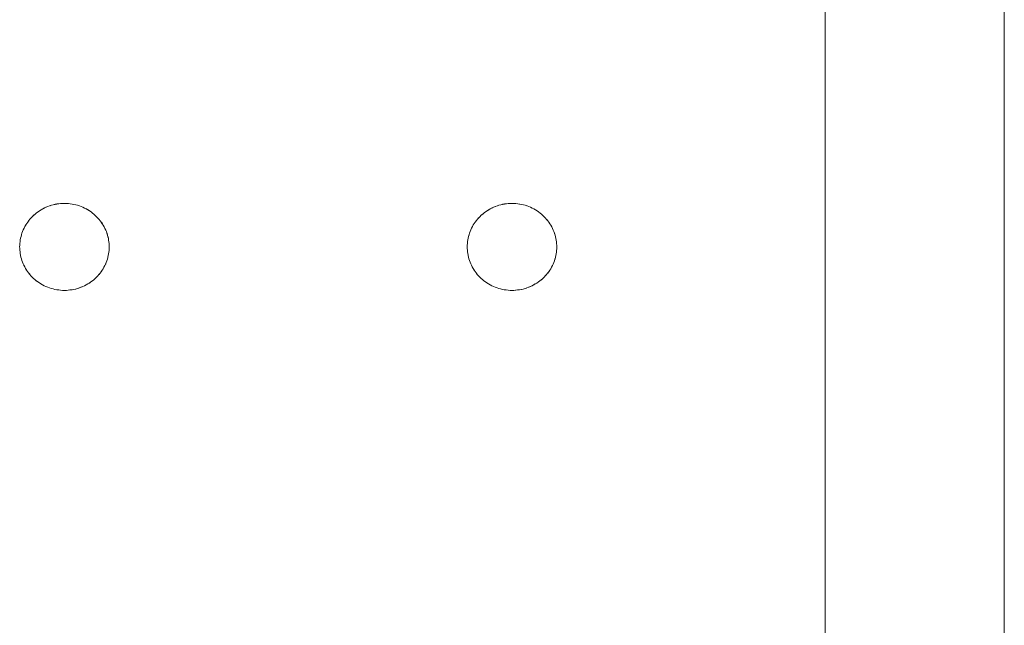
# Model space of a CAD drawing. Units: millimetres. Extents: x -3317 to 3857, y -3394 to 3534.
# Drawn here: x 202 to 312, y 656 to 723 of the extents above; entities that cross this region are included whole.
import ezdxf

# ---------------------------------------------------------------- set-up
doc = ezdxf.new("R2010")
doc.units = ezdxf.units.MM
doc.layers.add('EF-Stair-Plastic Stair', color=7, linetype='Continuous', lineweight=5)
doc.layers.add('Working-None', color=7, linetype='Continuous', lineweight=5)

# ---------------------------------------------------------------- blocks, each defined once
blk = doc.blocks.new('Group')
at = {"layer": 'EF-Stair-Plastic Stair', "color": 252, "linetype": 'Continuous', "lineweight": 5, "transparency": 33554687}
for p, q in [((21.53, 792.15), (21.53, 221)), ((-65.32, 632.51), (-65.32, 632.51)), ((-65.13, 632.57), (-65.12, 632.58)), ((-15.32, 632.51), (-15.32, 632.51)), ((-15.13, 632.57), (-15.12, 632.58)), ((-65.44, 632.46), (-65.34, 632.5)), ((-15.44, 632.46), (-15.34, 632.5)), ((-67.06, 631.37), (-67.04, 631.39)), ((-17.06, 631.37), (-17.04, 631.39)), ((-68.46, 628.19), (-68.46, 628.2)), ((-18.46, 628.19), (-18.46, 628.2)), ((-58.47, 627.79), (-58.47, 627.8)), ((-8.47, 627.79), (-8.47, 627.8)), ((-61.62, 623.48), (-61.62, 623.48)), ((-61.6, 623.49), (-61.49, 623.53)), ((-11.62, 623.48), (-11.62, 623.48)), ((-11.6, 623.49), (-11.49, 623.53))]:
    blk.add_line(p, q, dxfattribs=at)
at = {"layer": 'EF-Stair-Plastic Stair', "color": 252, "linetype": 'Continuous', "lineweight": 5, "transparency": 33554687, "flags": 128}
for points in [[(-37.93, 201.58), (41.53, 201.58), (41.53, 811.58), (41.53, 201.58)], [(-68.47, 628), (-68.46, 627.84), (-68.45, 627.64), (-68.43, 627.44), (-68.41, 627.25), (-68.37, 627.05), (-68.33, 626.86), (-68.28, 626.67), (-68.22, 626.48), (-68.15, 626.3), (-68.08, 626.12), (-68, 625.94), (-67.9, 625.76), (-67.81, 625.58), (-67.7, 625.41), (-67.59, 625.24), (-67.47, 625.08), (-67.34, 624.92), (-67.21, 624.77), (-67.07, 624.62), (-66.92, 624.48), (-66.77, 624.35), (-66.61, 624.22), (-66.44, 624.09), (-66.27, 623.97), (-66.09, 623.86), (-65.91, 623.76), (-65.72, 623.66), (-65.53, 623.57), (-65.34, 623.49), (-65.14, 623.42), (-64.94, 623.35), (-64.74, 623.3), (-64.53, 623.25), (-64.32, 623.21), (-64.11, 623.18), (-63.89, 623.16), (-63.68, 623.14), (-63.47, 623.14), (-63.27, 623.14), (-63.06, 623.15), (-62.85, 623.18), (-62.64, 623.21), (-62.43, 623.25), (-62.22, 623.29), (-62.01, 623.35), (-61.81, 623.41), (-61.62, 623.48), (-61.42, 623.56), (-61.23, 623.65), (-61.05, 623.75), (-60.86, 623.85), (-60.69, 623.96), (-60.51, 624.08), (-60.35, 624.2), (-60.19, 624.33), (-60.04, 624.46), (-59.89, 624.6), (-59.75, 624.75), (-59.62, 624.9), (-59.49, 625.06), (-59.37, 625.22), (-59.25, 625.38), (-59.14, 625.55), (-59.05, 625.73), (-58.96, 625.9), (-58.87, 626.08), (-58.8, 626.26), (-58.73, 626.45), (-58.67, 626.63), (-58.61, 626.82), (-58.57, 627.02), (-58.53, 627.21), (-58.5, 627.4), (-58.48, 627.6), (-58.47, 627.79), (-58.47, 628), (-58.47, 628.16), (-58.48, 628.36), (-58.5, 628.55), (-58.53, 628.75), (-58.56, 628.94), (-58.61, 629.13), (-58.66, 629.32), (-58.72, 629.51), (-58.78, 629.7), (-58.86, 629.88), (-58.94, 630.06), (-59.03, 630.24), (-59.13, 630.41), (-59.24, 630.58), (-59.35, 630.75), (-59.47, 630.91), (-59.6, 631.07), (-59.73, 631.22), (-59.87, 631.37), (-60.02, 631.51), (-60.17, 631.65), (-60.33, 631.78), (-60.5, 631.9), (-60.67, 632.02), (-60.85, 632.13), (-61.03, 632.24), (-61.21, 632.33), (-61.4, 632.42), (-61.6, 632.5), (-61.79, 632.57), (-62, 632.64), (-62.2, 632.69), (-62.41, 632.74), (-62.62, 632.78), (-62.83, 632.81), (-63.04, 632.83), (-63.26, 632.85), (-63.47, 632.85), (-63.66, 632.85), (-63.87, 632.84), (-64.09, 632.81), (-64.3, 632.78), (-64.51, 632.75), (-64.72, 632.7), (-64.92, 632.64), (-65.12, 632.58), (-65.32, 632.51), (-65.51, 632.43), (-65.7, 632.34), (-65.89, 632.24), (-66.07, 632.14), (-66.25, 632.03), (-66.42, 631.91), (-66.58, 631.79), (-66.74, 631.66), (-66.9, 631.53), (-67.04, 631.39), (-67.18, 631.24), (-67.32, 631.09), (-67.45, 630.93), (-67.57, 630.77), (-67.68, 630.61), (-67.79, 630.44), (-67.89, 630.26), (-67.98, 630.09), (-68.06, 629.91), (-68.14, 629.73), (-68.21, 629.54), (-68.27, 629.36), (-68.32, 629.17), (-68.36, 628.97), (-68.4, 628.78), (-68.43, 628.59), (-68.45, 628.39), (-68.46, 628.2), (-68.47, 628), (-68.46, 627.84), (-68.45, 627.64), (-68.43, 627.44), (-68.41, 627.25), (-68.37, 627.05), (-68.33, 626.86), (-68.28, 626.67), (-68.22, 626.48), (-68.15, 626.3), (-68.08, 626.12), (-68.08, 626.11), (-68, 625.94), (-67.99, 625.93), (-67.91, 625.76), (-67.9, 625.75), (-67.81, 625.58), (-67.7, 625.42), (-67.7, 625.41), (-67.59, 625.25), (-67.59, 625.24), (-67.47, 625.09), (-67.47, 625.08), (-67.35, 624.93), (-67.34, 624.92), (-67.21, 624.77), (-67.21, 624.77), (-67.21, 624.77), (-67.34, 624.92), (-67.35, 624.93), (-67.47, 625.08), (-67.47, 625.09), (-67.59, 625.24), (-67.59, 625.25), (-67.7, 625.41), (-67.7, 625.42), (-67.81, 625.58), (-67.9, 625.75), (-67.91, 625.76), (-67.99, 625.93), (-68, 625.94), (-68.08, 626.11), (-68.08, 626.12), (-68.15, 626.3), (-68.15, 626.3), (-68.22, 626.48), (-68.22, 626.49), (-68.28, 626.67), (-68.28, 626.68), (-68.33, 626.86), (-68.33, 626.87), (-68.37, 627.05), (-68.37, 627.06), (-68.41, 627.25), (-68.41, 627.25), (-68.43, 627.44), (-68.43, 627.44), (-68.45, 627.63), (-68.45, 627.64), (-68.46, 627.83), (-68.46, 627.84), (-68.47, 628), (-68.46, 628.19), (-68.46, 628.2), (-68.45, 628.39), (-68.45, 628.39), (-68.43, 628.58), (-68.43, 628.59), (-68.4, 628.78), (-68.4, 628.78), (-68.37, 628.96), (-68.37, 628.97), (-68.32, 629.15), (-68.32, 629.17), (-68.27, 629.34), (-68.27, 629.36), (-68.21, 629.52), (-68.21, 629.54), (-68.15, 629.71), (-68.14, 629.73), (-68.07, 629.89), (-68.06, 629.91), (-67.98, 630.08), (-67.98, 630.09), (-67.89, 630.26), (-67.89, 630.26), (-67.79, 630.43), (-67.79, 630.44), (-67.69, 630.6), (-67.68, 630.61), (-67.58, 630.76), (-67.57, 630.77), (-67.46, 630.92), (-67.45, 630.94), (-67.33, 631.08), (-67.32, 631.09), (-67.2, 631.23), (-67.18, 631.24), (-67.06, 631.37), (-67.04, 631.39), (-66.91, 631.52), (-66.9, 631.53), (-66.75, 631.66), (-66.74, 631.66), (-66.59, 631.79), (-66.59, 631.79), (-66.42, 631.91), (-66.42, 631.92), (-66.25, 632.03), (-66.25, 632.03), (-66.08, 632.14), (-66.07, 632.14), (-65.9, 632.24), (-65.89, 632.25), (-65.72, 632.33), (-65.7, 632.34), (-65.53, 632.42), (-65.51, 632.43), (-65.34, 632.5), (-65.32, 632.51), (-65.13, 632.57), (-65.12, 632.58), (-64.93, 632.64), (-64.92, 632.64), (-64.72, 632.7), (-64.72, 632.7), (-64.52, 632.74), (-64.51, 632.75), (-64.31, 632.78), (-64.3, 632.79), (-64.1, 632.81), (-64.09, 632.82), (-63.89, 632.83), (-63.87, 632.84), (-63.68, 632.85), (-63.66, 632.85), (-63.47, 632.85), (-63.47, 632.85), (-63.66, 632.85), (-63.87, 632.84), (-64.09, 632.81), (-64.3, 632.78), (-64.51, 632.75), (-64.72, 632.7), (-64.92, 632.64), (-65.12, 632.58), (-65.32, 632.51), (-65.51, 632.43), (-65.7, 632.34), (-65.89, 632.24), (-66.07, 632.14), (-66.25, 632.03), (-66.42, 631.91), (-66.58, 631.79), (-66.74, 631.66), (-66.9, 631.53), (-67.04, 631.39), (-67.18, 631.24), (-67.32, 631.09), (-67.45, 630.93), (-67.57, 630.77), (-67.68, 630.61), (-67.79, 630.44), (-67.89, 630.26), (-67.98, 630.09), (-68.06, 629.91), (-68.14, 629.73), (-68.21, 629.54), (-68.27, 629.36), (-68.32, 629.17), (-68.36, 628.97), (-68.4, 628.78), (-68.43, 628.59), (-68.45, 628.39), (-68.46, 628.2), (-68.47, 628), (-68.46, 627.84), (-68.46, 627.83), (-68.45, 627.64), (-68.45, 627.63), (-68.43, 627.44), (-68.43, 627.44), (-68.41, 627.25), (-68.41, 627.25), (-68.37, 627.06), (-68.37, 627.05), (-68.33, 626.87), (-68.33, 626.86), (-68.28, 626.68), (-68.28, 626.67), (-68.22, 626.49), (-68.22, 626.48), (-68.15, 626.3), (-68.15, 626.3)], [(-65.08, 632.59), (-64.93, 632.64), (-64.92, 632.64), (-64.72, 632.7), (-64.72, 632.7), (-64.52, 632.74), (-64.51, 632.75), (-64.31, 632.78), (-64.3, 632.79), (-64.1, 632.81), (-64.09, 632.82), (-63.89, 632.83), (-63.87, 632.84), (-63.68, 632.85)], [(-63.53, 632.85), (-63.47, 632.85), (-63.47, 632.85)], [(-63.26, 632.85), (-63.25, 632.85), (-63.04, 632.83), (-63.03, 632.83), (-62.83, 632.81), (-62.82, 632.81), (-62.62, 632.78), (-62.61, 632.78), (-62.41, 632.74), (-62.4, 632.74), (-62.2, 632.7), (-62.2, 632.69), (-62, 632.64), (-62, 632.64), (-61.8, 632.57), (-61.79, 632.57), (-61.6, 632.5), (-61.6, 632.5), (-61.79, 632.57), (-62, 632.64), (-62.2, 632.69), (-62.41, 632.74), (-62.62, 632.78), (-62.83, 632.81), (-63.04, 632.83), (-63.26, 632.85)], [(-63.25, 632.85), (-63.25, 632.85), (-63.04, 632.83), (-63.03, 632.83), (-62.83, 632.81), (-62.82, 632.81), (-62.62, 632.78), (-62.61, 632.78), (-62.41, 632.74), (-62.4, 632.74), (-62.2, 632.7), (-62.2, 632.69), (-62, 632.64), (-62, 632.64), (-61.8, 632.57), (-61.79, 632.57), (-61.6, 632.5), (-61.6, 632.5)], [(-18.47, 628), (-18.46, 628.2), (-18.45, 628.39), (-18.43, 628.59), (-18.4, 628.78), (-18.36, 628.97), (-18.32, 629.17), (-18.27, 629.36), (-18.21, 629.54), (-18.14, 629.73), (-18.06, 629.91), (-17.98, 630.09), (-17.89, 630.26), (-17.79, 630.44), (-17.68, 630.61), (-17.57, 630.77), (-17.45, 630.93), (-17.32, 631.09), (-17.18, 631.24), (-17.04, 631.39), (-16.9, 631.53), (-16.74, 631.66), (-16.58, 631.79), (-16.42, 631.91), (-16.25, 632.03), (-16.07, 632.14), (-15.89, 632.24), (-15.7, 632.34), (-15.51, 632.43), (-15.32, 632.51), (-15.12, 632.58), (-14.92, 632.64), (-14.72, 632.7), (-14.51, 632.75), (-14.3, 632.78), (-14.09, 632.81), (-13.87, 632.84), (-13.66, 632.85), (-13.47, 632.85), (-13.47, 632.85), (-13.66, 632.85), (-13.68, 632.85), (-13.87, 632.84), (-13.89, 632.83), (-14.09, 632.82), (-14.1, 632.81), (-14.3, 632.79), (-14.31, 632.78), (-14.51, 632.75), (-14.52, 632.74), (-14.72, 632.7), (-14.72, 632.7), (-14.92, 632.64), (-14.93, 632.64), (-15.12, 632.58), (-15.13, 632.57), (-15.32, 632.51), (-15.34, 632.5), (-15.51, 632.43), (-15.53, 632.42), (-15.7, 632.34), (-15.72, 632.33), (-15.89, 632.25), (-15.9, 632.24), (-16.07, 632.14), (-16.08, 632.14), (-16.25, 632.03), (-16.25, 632.03), (-16.42, 631.92), (-16.42, 631.91), (-16.59, 631.79), (-16.59, 631.79), (-16.74, 631.66), (-16.75, 631.66), (-16.9, 631.53), (-16.91, 631.52), (-17.04, 631.39), (-17.06, 631.37), (-17.18, 631.24), (-17.2, 631.23), (-17.32, 631.09), (-17.33, 631.08), (-17.45, 630.94), (-17.46, 630.92), (-17.57, 630.77), (-17.58, 630.76), (-17.68, 630.61), (-17.69, 630.6), (-17.79, 630.44), (-17.79, 630.43), (-17.89, 630.26), (-17.89, 630.26), (-17.98, 630.09), (-17.98, 630.08), (-18.06, 629.91), (-18.07, 629.89), (-18.14, 629.73), (-18.15, 629.71), (-18.21, 629.54), (-18.21, 629.52), (-18.27, 629.36), (-18.27, 629.34), (-18.32, 629.17), (-18.32, 629.15), (-18.37, 628.97), (-18.37, 628.96), (-18.4, 628.78), (-18.4, 628.78), (-18.43, 628.59), (-18.43, 628.58), (-18.45, 628.39), (-18.45, 628.39), (-18.46, 628.2), (-18.46, 628.19), (-18.47, 628), (-18.46, 627.84), (-18.45, 627.64), (-18.43, 627.44), (-18.41, 627.25), (-18.37, 627.05), (-18.33, 626.86), (-18.28, 626.67), (-18.22, 626.48), (-18.15, 626.3), (-18.08, 626.12)], [(-18.15, 626.3), (-18.15, 626.3), (-18.22, 626.48), (-18.22, 626.49), (-18.28, 626.67), (-18.28, 626.68), (-18.33, 626.86), (-18.33, 626.87), (-18.37, 627.05), (-18.37, 627.06), (-18.41, 627.25), (-18.41, 627.25), (-18.43, 627.44), (-18.43, 627.44), (-18.45, 627.63), (-18.45, 627.64), (-18.46, 627.83), (-18.46, 627.84), (-18.47, 628), (-18.46, 627.84), (-18.46, 627.83), (-18.45, 627.64), (-18.45, 627.63), (-18.43, 627.44), (-18.43, 627.44), (-18.41, 627.25), (-18.41, 627.25), (-18.37, 627.06), (-18.37, 627.05), (-18.33, 626.87), (-18.33, 626.86), (-18.28, 626.68), (-18.28, 626.67), (-18.22, 626.49), (-18.22, 626.48), (-18.15, 626.3), (-18.15, 626.3), (-18.08, 626.12), (-18.08, 626.11), (-18.08, 626.12), (-18, 625.94), (-17.9, 625.76), (-17.81, 625.58), (-17.7, 625.41), (-17.59, 625.24), (-17.47, 625.08), (-17.34, 624.92), (-17.21, 624.77), (-17.07, 624.62), (-16.92, 624.48), (-16.77, 624.35), (-16.61, 624.22), (-16.44, 624.09), (-16.27, 623.97), (-16.09, 623.86), (-15.91, 623.76), (-15.72, 623.66), (-15.53, 623.57), (-15.34, 623.49), (-15.14, 623.42), (-14.94, 623.35), (-14.74, 623.3), (-14.53, 623.25), (-14.32, 623.21), (-14.11, 623.18), (-13.89, 623.16), (-13.68, 623.14), (-13.47, 623.14), (-13.27, 623.14), (-13.06, 623.15), (-12.85, 623.18), (-12.64, 623.21), (-12.43, 623.25), (-12.22, 623.29), (-12.01, 623.35), (-11.81, 623.41), (-11.62, 623.48), (-11.42, 623.56), (-11.23, 623.65), (-11.05, 623.75), (-10.86, 623.85), (-10.69, 623.96), (-10.51, 624.08), (-10.35, 624.2), (-10.19, 624.33), (-10.04, 624.46), (-9.89, 624.6), (-9.75, 624.75), (-9.62, 624.9), (-9.49, 625.06), (-9.37, 625.22), (-9.25, 625.38), (-9.14, 625.55), (-9.05, 625.73), (-8.96, 625.9), (-8.87, 626.08), (-8.8, 626.26), (-8.73, 626.45), (-8.67, 626.63), (-8.61, 626.82), (-8.57, 627.02), (-8.53, 627.21), (-8.5, 627.4), (-8.48, 627.6), (-8.47, 627.79), (-8.47, 628), (-8.47, 628.16), (-8.48, 628.36), (-8.5, 628.55), (-8.53, 628.75), (-8.56, 628.94), (-8.61, 629.13), (-8.66, 629.32), (-8.72, 629.51), (-8.78, 629.7), (-8.86, 629.88), (-8.94, 630.06), (-9.03, 630.24), (-9.13, 630.41), (-9.24, 630.58), (-9.35, 630.75), (-9.47, 630.91), (-9.6, 631.07), (-9.73, 631.22), (-9.87, 631.37), (-10.02, 631.51), (-10.17, 631.65), (-10.33, 631.78), (-10.5, 631.9), (-10.67, 632.02), (-10.85, 632.13), (-11.03, 632.24), (-11.21, 632.33), (-11.4, 632.42), (-11.6, 632.5), (-11.79, 632.57), (-12, 632.64), (-12.2, 632.69), (-12.41, 632.74), (-12.62, 632.78), (-12.83, 632.81), (-13.04, 632.83), (-13.26, 632.85), (-13.47, 632.85), (-13.66, 632.85), (-13.87, 632.84), (-14.09, 632.81), (-14.3, 632.78), (-14.51, 632.75), (-14.72, 632.7), (-14.92, 632.64), (-15.12, 632.58), (-15.32, 632.51), (-15.51, 632.43), (-15.7, 632.34), (-15.89, 632.24), (-16.07, 632.14), (-16.25, 632.03), (-16.42, 631.91), (-16.58, 631.79), (-16.74, 631.66), (-16.9, 631.53), (-17.04, 631.39), (-17.18, 631.24), (-17.32, 631.09), (-17.45, 630.93), (-17.57, 630.77), (-17.68, 630.61), (-17.79, 630.44), (-17.89, 630.26), (-17.98, 630.09), (-18.06, 629.91), (-18.14, 629.73), (-18.21, 629.54), (-18.27, 629.36), (-18.32, 629.17), (-18.36, 628.97), (-18.4, 628.78), (-18.43, 628.59), (-18.45, 628.39), (-18.46, 628.2), (-18.47, 628), (-18.46, 627.84), (-18.45, 627.64), (-18.43, 627.44), (-18.41, 627.25), (-18.37, 627.05), (-18.33, 626.86), (-18.28, 626.67), (-18.22, 626.48), (-18.15, 626.3), (-18.08, 626.12), (-18, 625.94), (-17.9, 625.76), (-17.81, 625.58), (-17.7, 625.41), (-17.59, 625.24), (-17.47, 625.08), (-17.34, 624.92), (-17.21, 624.77)], [(-15.08, 632.59), (-14.93, 632.64), (-14.92, 632.64), (-14.72, 632.7), (-14.72, 632.7), (-14.52, 632.74), (-14.51, 632.75), (-14.31, 632.78), (-14.3, 632.79), (-14.1, 632.81), (-14.09, 632.82), (-13.89, 632.83), (-13.87, 632.84), (-13.68, 632.85)], [(-13.53, 632.85), (-13.47, 632.85), (-13.47, 632.85)], [(-13.26, 632.85), (-13.25, 632.85), (-13.04, 632.83), (-13.03, 632.83), (-12.83, 632.81), (-12.82, 632.81), (-12.62, 632.78), (-12.61, 632.78), (-12.41, 632.74), (-12.4, 632.74), (-12.2, 632.7), (-12.2, 632.69), (-12, 632.64), (-12, 632.64), (-11.8, 632.57), (-11.79, 632.57), (-11.6, 632.5), (-11.6, 632.5), (-11.79, 632.57), (-12, 632.64), (-12.2, 632.69), (-12.41, 632.74), (-12.62, 632.78), (-12.83, 632.81), (-13.04, 632.83), (-13.26, 632.85)], [(-13.25, 632.85), (-13.25, 632.85), (-13.04, 632.83), (-13.03, 632.83), (-12.83, 632.81), (-12.82, 632.81), (-12.62, 632.78), (-12.61, 632.78), (-12.41, 632.74), (-12.4, 632.74), (-12.2, 632.7), (-12.2, 632.69), (-12, 632.64), (-12, 632.64), (-11.8, 632.57), (-11.79, 632.57), (-11.6, 632.5), (-11.6, 632.5)], [(-66.97, 631.46), (-66.91, 631.52), (-66.9, 631.53)], [(-66.83, 631.59), (-66.75, 631.66), (-66.74, 631.66)], [(-66.59, 631.79), (-66.59, 631.79), (-66.42, 631.91), (-66.42, 631.92), (-66.25, 632.03), (-66.25, 632.03), (-66.08, 632.14), (-66.07, 632.14), (-65.9, 632.24), (-65.89, 632.25), (-65.72, 632.33), (-65.7, 632.34), (-65.53, 632.42), (-65.52, 632.43)], [(-59.87, 631.37), (-60.02, 631.51), (-60.02, 631.51), (-60.17, 631.65), (-60.17, 631.65), (-60.33, 631.78), (-60.33, 631.78), (-60.49, 631.9), (-60.5, 631.9), (-60.66, 632.02), (-60.67, 632.02), (-60.83, 632.13), (-60.85, 632.13), (-61.02, 632.23), (-61.03, 632.24), (-61.2, 632.33), (-61.21, 632.33), (-61.4, 632.42), (-61.21, 632.33), (-61.2, 632.33), (-61.03, 632.24), (-61.02, 632.23), (-60.85, 632.13), (-60.83, 632.13), (-60.67, 632.02), (-60.66, 632.02), (-60.5, 631.9), (-60.49, 631.9), (-60.33, 631.78), (-60.33, 631.78), (-60.17, 631.65), (-60.17, 631.65), (-60.02, 631.51), (-60.02, 631.51), (-59.87, 631.37), (-59.87, 631.37)], [(-61.4, 632.42), (-61.4, 632.42), (-61.4, 632.42), (-61.21, 632.33), (-61.03, 632.24), (-60.85, 632.13), (-60.67, 632.02), (-60.5, 631.9), (-60.33, 631.78), (-60.17, 631.65), (-60.02, 631.51), (-59.87, 631.37)], [(-16.97, 631.46), (-16.91, 631.52), (-16.9, 631.53)], [(-16.83, 631.59), (-16.75, 631.66), (-16.74, 631.66)], [(-16.59, 631.79), (-16.59, 631.79), (-16.42, 631.91), (-16.42, 631.92), (-16.25, 632.03), (-16.25, 632.03), (-16.08, 632.14), (-16.07, 632.14), (-15.9, 632.24), (-15.89, 632.25), (-15.72, 632.33), (-15.7, 632.34), (-15.53, 632.42), (-15.52, 632.43)], [(-9.87, 631.37), (-10.02, 631.51), (-10.02, 631.51), (-10.17, 631.65), (-10.17, 631.65), (-10.33, 631.78), (-10.33, 631.78), (-10.49, 631.9), (-10.5, 631.9), (-10.66, 632.02), (-10.67, 632.02), (-10.83, 632.13), (-10.85, 632.13), (-11.02, 632.23), (-11.03, 632.24), (-11.2, 632.33), (-11.21, 632.33), (-11.4, 632.42), (-11.21, 632.33), (-11.2, 632.33), (-11.03, 632.24), (-11.02, 632.23), (-10.85, 632.13), (-10.83, 632.13), (-10.67, 632.02), (-10.66, 632.02), (-10.5, 631.9), (-10.49, 631.9), (-10.33, 631.78), (-10.33, 631.78), (-10.17, 631.65), (-10.17, 631.65), (-10.02, 631.51), (-10.02, 631.51), (-9.87, 631.37), (-9.87, 631.37)], [(-11.4, 632.42), (-11.4, 632.42), (-11.4, 632.42), (-11.21, 632.33), (-11.03, 632.24), (-10.85, 632.13), (-10.67, 632.02), (-10.5, 631.9), (-10.33, 631.78), (-10.17, 631.65), (-10.02, 631.51), (-9.87, 631.37)], [(-68.46, 628.2), (-68.45, 628.39), (-68.45, 628.39), (-68.43, 628.58), (-68.43, 628.59), (-68.4, 628.78), (-68.4, 628.78), (-68.37, 628.96), (-68.37, 628.97), (-68.32, 629.15), (-68.32, 629.17), (-68.27, 629.34), (-68.27, 629.36), (-68.21, 629.52), (-68.21, 629.54), (-68.15, 629.71), (-68.14, 629.73), (-68.07, 629.89), (-68.06, 629.91), (-67.98, 630.08), (-67.98, 630.09), (-67.89, 630.26), (-67.89, 630.26), (-67.79, 630.43), (-67.79, 630.44), (-67.69, 630.6), (-67.68, 630.61), (-67.58, 630.76), (-67.57, 630.77), (-67.46, 630.92), (-67.45, 630.94), (-67.33, 631.08), (-67.32, 631.09), (-67.2, 631.23), (-67.18, 631.24)], [(-59.73, 631.22), (-59.72, 631.22), (-59.73, 631.22), (-59.6, 631.07), (-59.47, 630.91), (-59.35, 630.75), (-59.24, 630.58), (-59.13, 630.41), (-59.03, 630.24), (-58.94, 630.06), (-58.86, 629.88), (-58.86, 629.88), (-58.94, 630.06), (-58.94, 630.06), (-59.03, 630.24), (-59.03, 630.24), (-59.13, 630.41), (-59.13, 630.41), (-59.23, 630.58), (-59.23, 630.58), (-59.34, 630.74), (-59.35, 630.75), (-59.46, 630.9), (-59.47, 630.91), (-59.59, 631.06), (-59.6, 631.07), (-59.72, 631.22), (-59.6, 631.07), (-59.59, 631.06), (-59.47, 630.91), (-59.46, 630.9), (-59.35, 630.75), (-59.34, 630.74), (-59.23, 630.58), (-59.23, 630.58), (-59.13, 630.41), (-59.13, 630.41), (-59.03, 630.24), (-59.03, 630.24), (-58.94, 630.06), (-58.94, 630.06), (-58.86, 629.88), (-58.86, 629.88), (-58.78, 629.7), (-58.78, 629.69), (-58.72, 629.51), (-58.71, 629.5), (-58.72, 629.51), (-58.66, 629.32), (-58.61, 629.13), (-58.56, 628.94), (-58.53, 628.75), (-58.5, 628.55), (-58.48, 628.36), (-58.47, 628.16), (-58.47, 628), (-58.47, 627.8), (-58.47, 627.79), (-58.47, 628)], [(-18.46, 628.2), (-18.45, 628.39), (-18.45, 628.39), (-18.43, 628.58), (-18.43, 628.59), (-18.4, 628.78), (-18.4, 628.78), (-18.37, 628.96), (-18.37, 628.97), (-18.32, 629.15), (-18.32, 629.17), (-18.27, 629.34), (-18.27, 629.36), (-18.21, 629.52), (-18.21, 629.54), (-18.15, 629.71), (-18.14, 629.73), (-18.07, 629.89), (-18.06, 629.91), (-17.98, 630.08), (-17.98, 630.09), (-17.89, 630.26), (-17.89, 630.26), (-17.79, 630.43), (-17.79, 630.44), (-17.69, 630.6), (-17.68, 630.61), (-17.58, 630.76), (-17.57, 630.77), (-17.46, 630.92), (-17.45, 630.94), (-17.33, 631.08), (-17.32, 631.09), (-17.2, 631.23), (-17.18, 631.24)], [(-9.73, 631.22), (-9.72, 631.22), (-9.73, 631.22), (-9.6, 631.07), (-9.47, 630.91), (-9.35, 630.75), (-9.24, 630.58), (-9.13, 630.41), (-9.03, 630.24), (-8.94, 630.06), (-8.86, 629.88), (-8.86, 629.88), (-8.94, 630.06), (-8.94, 630.06), (-9.03, 630.24), (-9.03, 630.24), (-9.13, 630.41), (-9.13, 630.41), (-9.23, 630.58), (-9.23, 630.58), (-9.34, 630.74), (-9.35, 630.75), (-9.46, 630.9), (-9.47, 630.91), (-9.59, 631.06), (-9.6, 631.07), (-9.72, 631.22), (-9.6, 631.07), (-9.59, 631.06), (-9.47, 630.91), (-9.46, 630.9), (-9.35, 630.75), (-9.34, 630.74), (-9.23, 630.58), (-9.23, 630.58), (-9.13, 630.41), (-9.13, 630.41), (-9.03, 630.24), (-9.03, 630.24), (-8.94, 630.06), (-8.94, 630.06), (-8.86, 629.88), (-8.86, 629.88), (-8.78, 629.7), (-8.78, 629.69), (-8.72, 629.51), (-8.71, 629.5), (-8.72, 629.51), (-8.66, 629.32), (-8.61, 629.13), (-8.56, 628.94), (-8.53, 628.75), (-8.5, 628.55), (-8.48, 628.36), (-8.47, 628.16), (-8.47, 628), (-8.47, 627.8), (-8.47, 627.79), (-8.47, 628)], [(-58.71, 629.5), (-58.66, 629.32), (-58.65, 629.31), (-58.61, 629.13), (-58.6, 629.12), (-58.56, 628.94), (-58.56, 628.93), (-58.53, 628.75), (-58.53, 628.74), (-58.5, 628.55), (-58.5, 628.55), (-58.48, 628.36), (-58.48, 628.36), (-58.47, 628.16), (-58.47, 628.16), (-58.47, 628), (-58.47, 628.16), (-58.47, 628.16), (-58.48, 628.36), (-58.48, 628.36), (-58.5, 628.55), (-58.5, 628.55), (-58.53, 628.74), (-58.53, 628.75), (-58.56, 628.93), (-58.56, 628.94), (-58.6, 629.12), (-58.61, 629.13), (-58.65, 629.31), (-58.66, 629.32), (-58.71, 629.5)], [(-8.71, 629.5), (-8.66, 629.32), (-8.65, 629.31), (-8.61, 629.13), (-8.6, 629.12), (-8.56, 628.94), (-8.56, 628.93), (-8.53, 628.75), (-8.53, 628.74), (-8.5, 628.55), (-8.5, 628.55), (-8.48, 628.36), (-8.48, 628.36), (-8.47, 628.16), (-8.47, 628.16), (-8.47, 628), (-8.47, 628.16), (-8.47, 628.16), (-8.48, 628.36), (-8.48, 628.36), (-8.5, 628.55), (-8.5, 628.55), (-8.53, 628.74), (-8.53, 628.75), (-8.56, 628.93), (-8.56, 628.94), (-8.6, 629.12), (-8.61, 629.13), (-8.65, 629.31), (-8.66, 629.32), (-8.71, 629.5)], [(-59.75, 624.75), (-59.73, 624.76), (-59.61, 624.9), (-59.6, 624.91), (-59.49, 625.06), (-59.48, 625.07), (-59.36, 625.22), (-59.36, 625.23), (-59.25, 625.38), (-59.25, 625.39), (-59.14, 625.55), (-59.14, 625.56), (-59.05, 625.73), (-59.04, 625.73), (-58.96, 625.9), (-58.95, 625.91), (-58.87, 626.08), (-58.96, 625.9), (-58.95, 625.91), (-58.87, 626.08), (-58.86, 626.1), (-58.8, 626.26), (-58.87, 626.08), (-58.86, 626.1), (-58.8, 626.26), (-58.79, 626.28), (-58.73, 626.45), (-58.72, 626.47), (-58.67, 626.63), (-58.66, 626.65), (-58.61, 626.82), (-58.61, 626.84), (-58.57, 627.02), (-58.57, 627.03), (-58.53, 627.21), (-58.53, 627.22), (-58.5, 627.4), (-58.5, 627.41), (-58.48, 627.6), (-58.48, 627.6), (-58.47, 627.79), (-58.48, 627.6), (-58.5, 627.4), (-58.53, 627.21), (-58.57, 627.02), (-58.61, 626.82), (-58.67, 626.63), (-58.73, 626.45), (-58.8, 626.26), (-58.79, 626.28), (-58.73, 626.45), (-58.72, 626.47), (-58.67, 626.63), (-58.66, 626.65), (-58.61, 626.82), (-58.61, 626.84), (-58.57, 627.02), (-58.57, 627.03), (-58.53, 627.21), (-58.53, 627.22), (-58.5, 627.4), (-58.5, 627.41), (-58.48, 627.6), (-58.48, 627.6), (-58.47, 627.79)], [(-9.75, 624.75), (-9.73, 624.76), (-9.61, 624.9), (-9.6, 624.91), (-9.49, 625.06), (-9.48, 625.07), (-9.36, 625.22), (-9.36, 625.23), (-9.25, 625.38), (-9.25, 625.39), (-9.14, 625.55), (-9.14, 625.56), (-9.05, 625.73), (-9.04, 625.73), (-8.96, 625.9), (-8.95, 625.91), (-8.87, 626.08), (-8.96, 625.9), (-8.95, 625.91), (-8.87, 626.08), (-8.86, 626.1), (-8.8, 626.26), (-8.87, 626.08), (-8.86, 626.1), (-8.8, 626.26), (-8.79, 626.28), (-8.73, 626.45), (-8.72, 626.47), (-8.67, 626.63), (-8.66, 626.65), (-8.61, 626.82), (-8.61, 626.84), (-8.57, 627.02), (-8.57, 627.03), (-8.53, 627.21), (-8.53, 627.22), (-8.5, 627.4), (-8.5, 627.41), (-8.48, 627.6), (-8.48, 627.6), (-8.47, 627.79), (-8.48, 627.6), (-8.5, 627.4), (-8.53, 627.21), (-8.57, 627.02), (-8.61, 626.82), (-8.67, 626.63), (-8.73, 626.45), (-8.8, 626.26), (-8.79, 626.28), (-8.73, 626.45), (-8.72, 626.47), (-8.67, 626.63), (-8.66, 626.65), (-8.61, 626.82), (-8.61, 626.84), (-8.57, 627.02), (-8.57, 627.03), (-8.53, 627.21), (-8.53, 627.22), (-8.5, 627.4), (-8.5, 627.41), (-8.48, 627.6), (-8.48, 627.6), (-8.47, 627.79)], [(-68.08, 626.12), (-68, 625.94), (-67.9, 625.76), (-67.81, 625.58), (-67.7, 625.41), (-67.59, 625.24), (-67.47, 625.08), (-67.34, 624.92), (-67.21, 624.77)], [(-59.89, 624.6), (-59.87, 624.62), (-59.75, 624.75), (-59.73, 624.76), (-59.61, 624.9), (-59.6, 624.91), (-59.49, 625.06), (-59.48, 625.07), (-59.36, 625.22), (-59.36, 625.23), (-59.25, 625.38), (-59.25, 625.39), (-59.14, 625.55), (-59.14, 625.56), (-59.05, 625.73), (-59.04, 625.73), (-58.96, 625.9), (-59.05, 625.73), (-59.14, 625.55), (-59.25, 625.38), (-59.37, 625.22), (-59.49, 625.06), (-59.62, 624.9), (-59.75, 624.75), (-59.89, 624.6), (-59.87, 624.62)], [(-18.08, 626.11), (-18, 625.94), (-17.99, 625.93), (-17.91, 625.76), (-17.9, 625.75), (-17.81, 625.58), (-17.7, 625.42), (-17.7, 625.41), (-17.59, 625.25), (-17.59, 625.24), (-17.47, 625.09), (-17.47, 625.08), (-17.35, 624.93), (-17.34, 624.92), (-17.21, 624.77), (-17.21, 624.77), (-17.21, 624.77), (-17.34, 624.92), (-17.35, 624.93), (-17.47, 625.08), (-17.47, 625.09), (-17.59, 625.24), (-17.59, 625.25), (-17.7, 625.41), (-17.7, 625.42), (-17.81, 625.58), (-17.9, 625.75), (-17.91, 625.76), (-17.99, 625.93), (-18, 625.94), (-18.08, 626.11)], [(-9.89, 624.6), (-9.87, 624.62), (-9.75, 624.75), (-9.73, 624.76), (-9.61, 624.9), (-9.6, 624.91), (-9.49, 625.06), (-9.48, 625.07), (-9.36, 625.22), (-9.36, 625.23), (-9.25, 625.38), (-9.25, 625.39), (-9.14, 625.55), (-9.14, 625.56), (-9.05, 625.73), (-9.04, 625.73), (-8.96, 625.9), (-9.05, 625.73), (-9.14, 625.55), (-9.25, 625.38), (-9.37, 625.22), (-9.49, 625.06), (-9.62, 624.9), (-9.75, 624.75), (-9.89, 624.6), (-9.87, 624.62)], [(-67.21, 624.77), (-67.07, 624.62), (-67.06, 624.62), (-67.07, 624.62), (-66.92, 624.48), (-66.91, 624.48), (-66.77, 624.35), (-66.76, 624.34), (-66.61, 624.22), (-66.6, 624.21), (-66.44, 624.09), (-66.44, 624.09), (-66.27, 623.98), (-66.27, 623.97), (-66.1, 623.87), (-66.09, 623.86), (-65.92, 623.76), (-65.91, 623.76), (-65.73, 623.66), (-65.72, 623.66), (-65.53, 623.57), (-65.72, 623.66), (-65.91, 623.76), (-66.09, 623.86), (-66.27, 623.97), (-66.44, 624.09), (-66.61, 624.22), (-66.77, 624.35), (-66.92, 624.48)], [(-67.06, 624.62), (-66.92, 624.48), (-67.06, 624.62)], [(-66.92, 624.48), (-66.91, 624.48), (-66.77, 624.35), (-66.76, 624.34), (-66.61, 624.22), (-66.6, 624.21), (-66.44, 624.09), (-66.44, 624.09), (-66.27, 623.98), (-66.27, 623.97), (-66.1, 623.87), (-66.09, 623.86), (-65.92, 623.76), (-65.91, 623.76), (-65.73, 623.66), (-65.72, 623.66), (-65.53, 623.57), (-65.53, 623.57), (-65.53, 623.57), (-65.34, 623.49), (-65.33, 623.49), (-65.34, 623.49), (-65.53, 623.57), (-65.34, 623.49), (-65.14, 623.42), (-64.94, 623.35), (-64.74, 623.3), (-64.53, 623.25), (-64.32, 623.21), (-64.11, 623.18), (-63.89, 623.16), (-63.68, 623.14), (-63.89, 623.16), (-63.9, 623.16), (-64.11, 623.18), (-64.12, 623.18), (-64.32, 623.21), (-64.33, 623.21), (-64.53, 623.25), (-64.53, 623.25), (-64.74, 623.3), (-64.74, 623.3), (-64.94, 623.35), (-64.94, 623.35), (-65.14, 623.42), (-65.14, 623.42), (-65.14, 623.42), (-64.94, 623.35), (-64.94, 623.35), (-64.74, 623.3), (-64.74, 623.3), (-64.53, 623.25), (-64.53, 623.25), (-64.33, 623.21), (-64.32, 623.21), (-64.12, 623.18), (-64.11, 623.18), (-63.9, 623.16), (-63.89, 623.16), (-63.68, 623.14), (-63.68, 623.14), (-63.47, 623.14), (-63.68, 623.14)], [(-61.42, 623.56), (-61.4, 623.57), (-61.23, 623.65), (-61.21, 623.66), (-61.05, 623.75), (-61.03, 623.75), (-60.86, 623.85), (-60.85, 623.85), (-60.69, 623.96), (-60.68, 623.96), (-60.51, 624.08), (-60.51, 624.08), (-60.35, 624.2), (-60.34, 624.2), (-60.19, 624.33), (-60.18, 624.33), (-60.04, 624.46), (-60.19, 624.33), (-60.35, 624.2), (-60.51, 624.08), (-60.69, 623.96), (-60.86, 623.85), (-61.05, 623.75), (-61.23, 623.65), (-61.42, 623.56)], [(-61.42, 623.57), (-61.4, 623.57), (-61.23, 623.65), (-61.21, 623.66), (-61.05, 623.75), (-61.03, 623.75), (-60.86, 623.85), (-60.85, 623.85), (-60.69, 623.96), (-60.68, 623.96), (-60.51, 624.08), (-60.51, 624.08), (-60.35, 624.2), (-60.34, 624.2)], [(-60.19, 624.33), (-60.18, 624.33), (-60.11, 624.4)], [(-60.04, 624.46), (-60.02, 624.47), (-59.89, 624.6), (-60.04, 624.46), (-60.02, 624.47), (-59.96, 624.53)], [(-17.21, 624.77), (-17.07, 624.62), (-17.06, 624.62), (-17.07, 624.62), (-16.92, 624.48), (-16.91, 624.48), (-16.77, 624.35), (-16.76, 624.34), (-16.61, 624.22), (-16.6, 624.21), (-16.44, 624.09), (-16.44, 624.09), (-16.27, 623.98), (-16.27, 623.97), (-16.1, 623.87), (-16.09, 623.86), (-15.92, 623.76), (-15.91, 623.76), (-15.73, 623.66), (-15.72, 623.66), (-15.53, 623.57), (-15.72, 623.66), (-15.91, 623.76), (-16.09, 623.86), (-16.27, 623.97), (-16.44, 624.09), (-16.61, 624.22), (-16.77, 624.35), (-16.92, 624.48)], [(-17.06, 624.62), (-16.92, 624.48), (-17.06, 624.62)], [(-16.92, 624.48), (-16.91, 624.48), (-16.77, 624.35), (-16.76, 624.34), (-16.61, 624.22), (-16.6, 624.21), (-16.44, 624.09), (-16.44, 624.09), (-16.27, 623.98), (-16.27, 623.97), (-16.1, 623.87), (-16.09, 623.86), (-15.92, 623.76), (-15.91, 623.76), (-15.73, 623.66), (-15.72, 623.66), (-15.53, 623.57), (-15.53, 623.57), (-15.53, 623.57), (-15.34, 623.49), (-15.33, 623.49), (-15.34, 623.49), (-15.53, 623.57), (-15.34, 623.49), (-15.14, 623.42), (-14.94, 623.35), (-14.74, 623.3), (-14.53, 623.25), (-14.32, 623.21), (-14.11, 623.18), (-13.89, 623.16), (-13.68, 623.14), (-13.89, 623.16), (-13.9, 623.16), (-14.11, 623.18), (-14.12, 623.18), (-14.32, 623.21), (-14.33, 623.21), (-14.53, 623.25), (-14.53, 623.25), (-14.74, 623.3), (-14.74, 623.3), (-14.94, 623.35), (-14.94, 623.35), (-15.14, 623.42), (-15.14, 623.42), (-15.14, 623.42), (-14.94, 623.35), (-14.94, 623.35), (-14.74, 623.3), (-14.74, 623.3), (-14.53, 623.25), (-14.53, 623.25), (-14.33, 623.21), (-14.32, 623.21), (-14.12, 623.18), (-14.11, 623.18), (-13.9, 623.16), (-13.89, 623.16), (-13.68, 623.14), (-13.68, 623.14), (-13.47, 623.14), (-13.68, 623.14)], [(-11.42, 623.56), (-11.4, 623.57), (-11.23, 623.65), (-11.21, 623.66), (-11.05, 623.75), (-11.03, 623.75), (-10.86, 623.85), (-10.85, 623.85), (-10.69, 623.96), (-10.68, 623.96), (-10.51, 624.08), (-10.51, 624.08), (-10.35, 624.2), (-10.34, 624.2), (-10.19, 624.33), (-10.18, 624.33), (-10.04, 624.46), (-10.19, 624.33), (-10.35, 624.2), (-10.51, 624.08), (-10.69, 623.96), (-10.86, 623.85), (-11.05, 623.75), (-11.23, 623.65), (-11.42, 623.56)], [(-11.42, 623.57), (-11.4, 623.57), (-11.23, 623.65), (-11.21, 623.66), (-11.05, 623.75), (-11.03, 623.75), (-10.86, 623.85), (-10.85, 623.85), (-10.69, 623.96), (-10.68, 623.96), (-10.51, 624.08), (-10.51, 624.08), (-10.35, 624.2), (-10.34, 624.2)], [(-10.19, 624.33), (-10.18, 624.33), (-10.11, 624.4)], [(-10.04, 624.46), (-10.02, 624.47), (-9.89, 624.6), (-10.04, 624.46), (-10.02, 624.47), (-9.96, 624.53)], [(-63.89, 623.16), (-63.68, 623.14), (-63.68, 623.14), (-63.63, 623.14)], [(-63.47, 623.14), (-63.46, 623.14), (-63.37, 623.14)], [(-63.47, 623.14), (-63.27, 623.14), (-63.46, 623.14), (-63.47, 623.14)], [(-63.27, 623.14), (-63.25, 623.14), (-63.06, 623.15), (-63.04, 623.16), (-62.85, 623.18), (-62.83, 623.18), (-62.64, 623.21), (-62.62, 623.21), (-62.43, 623.24), (-62.42, 623.25), (-62.22, 623.29), (-62.21, 623.29), (-62.01, 623.35), (-62.01, 623.35), (-61.81, 623.41), (-62.01, 623.35), (-62.22, 623.29), (-62.43, 623.25), (-62.64, 623.21), (-62.85, 623.18), (-63.06, 623.15), (-63.27, 623.14)], [(-63.25, 623.14), (-63.06, 623.15), (-63.04, 623.16), (-62.85, 623.18), (-62.83, 623.18), (-62.64, 623.21), (-62.62, 623.21), (-62.43, 623.24), (-62.42, 623.25), (-62.22, 623.29), (-62.21, 623.29), (-62.01, 623.35), (-62.01, 623.35), (-61.85, 623.4)], [(-61.81, 623.41), (-61.8, 623.42), (-61.62, 623.48), (-61.81, 623.41), (-61.8, 623.42)], [(-61.62, 623.48), (-61.42, 623.56), (-61.6, 623.49), (-61.62, 623.48)], [(-13.89, 623.16), (-13.68, 623.14), (-13.68, 623.14), (-13.63, 623.14)], [(-13.47, 623.14), (-13.46, 623.14), (-13.37, 623.14)], [(-13.47, 623.14), (-13.27, 623.14), (-13.46, 623.14), (-13.47, 623.14)], [(-13.27, 623.14), (-13.25, 623.14), (-13.06, 623.15), (-13.04, 623.16), (-12.85, 623.18), (-12.83, 623.18), (-12.64, 623.21), (-12.62, 623.21), (-12.43, 623.24), (-12.42, 623.25), (-12.22, 623.29), (-12.21, 623.29), (-12.01, 623.35), (-12.01, 623.35), (-11.81, 623.41), (-12.01, 623.35), (-12.22, 623.29), (-12.43, 623.25), (-12.64, 623.21), (-12.85, 623.18), (-13.06, 623.15), (-13.27, 623.14)], [(-13.25, 623.14), (-13.06, 623.15), (-13.04, 623.16), (-12.85, 623.18), (-12.83, 623.18), (-12.64, 623.21), (-12.62, 623.21), (-12.43, 623.24), (-12.42, 623.25), (-12.22, 623.29), (-12.21, 623.29), (-12.01, 623.35), (-12.01, 623.35), (-11.85, 623.4)], [(-11.81, 623.41), (-11.8, 623.42), (-11.62, 623.48), (-11.81, 623.41), (-11.8, 623.42)], [(-11.62, 623.48), (-11.42, 623.56), (-11.6, 623.49), (-11.62, 623.48)]]:
    blk.add_lwpolyline(points, dxfattribs=at)

msp = doc.modelspace()

# ---------------------------------------------------------------- block references
at = {"layer": 'Working-None'}
msp.add_blockref('Group', (270, 70), dxfattribs=at)

doc.saveas('drawing.dxf')
